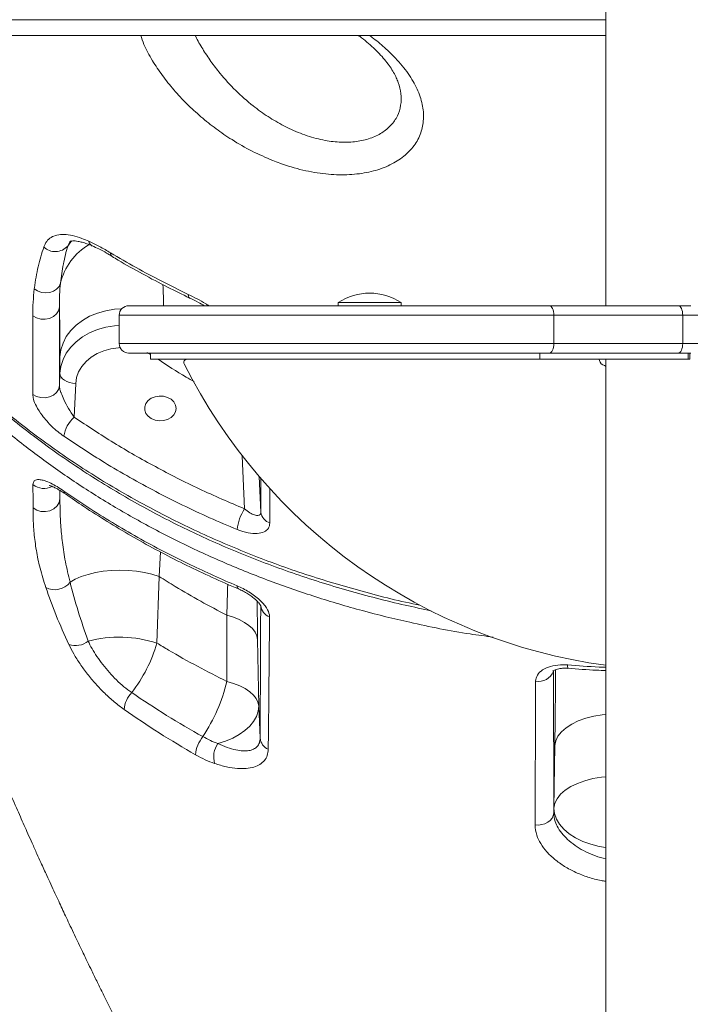
# Model space of a CAD drawing. Units: millimetres. Extents: x -7847 to 14555, y -3327 to 4950.
# Drawn here: x -6639 to -6426, y 2675 to 2988 of the extents above; entities that cross this region are included whole.
import ezdxf

# ---------------------------------------------------------------- set-up
doc = ezdxf.new("R2010")
doc.units = ezdxf.units.MM

msp = doc.modelspace()

# ---------------------------------------------------------------- linework, layer by layer
at = {"color": 7, "linetype": 'Continuous', "lineweight": 15}
for p, q in [((-6452.95, 3685.45), (-6452.95, 2896.98)), ((-6452.95, 2987.81), (-6766.95, 2987.81)), ((-6772.95, 2982.81), (-6452.95, 2982.81)), ((-6626.53, 2896.49), (-6626.53, 2871.53)), ((-6537.95, 2897.98), (-6537.95, 2896.98)), ((-6537.95, 2897.98), (-6527.95, 2897.98)), ((-6527.95, 2897.98), (-6517.95, 2897.98)), ((-6517.95, 2896.98), (-6517.95, 2897.98)), ((-6470.8, 2896.98), (-6429.84, 2896.98)), ((-6429.84, 2896.98), (-6425.95, 2896.98)), ((-6607.53, 2893.98), (-6607.53, 2884.98)), ((-6469.46, 2893.98), (-6469.46, 2884.98)), ((-6428.51, 2893.98), (-6469.46, 2893.98)), ((-6428.51, 2893.98), (-6428.51, 2884.98)), ((-6422.95, 2893.98), (-6428.51, 2893.98)), ((-6469.46, 2884.98), (-6428.51, 2884.98)), ((-6428.51, 2884.98), (-6422.95, 2884.98)), ((-6626.35, 2875.53), (-6626.35, 2880.8)), ((-6597.53, 2881.98), (-6597.53, 2879.98)), ((-6473.91, 2879.98), (-6597.53, 2879.98)), ((-6473.91, 2879.98), (-6473.91, 2881.98)), ((-6473.91, 2879.98), (-6426.78, 2879.98)), ((-6429.84, 2881.98), (-6470.8, 2881.98)), ((-6452.95, 2879.98), (-6452.95, 2624.98)), ((-6425.95, 2881.98), (-6429.84, 2881.98)), ((-6426.78, 2879.98), (-6426.78, 2881.98)), ((-6426.78, 2879.98), (-6426.22, 2879.98)), ((-6426.22, 2879.98), (-6426.22, 2881.98)), ((-6626.53, 2871.53), (-6626.35, 2875.53)), ((-6621.35, 2872.32), (-6621.83, 2861.61)), ((-6595.53, 2789.88), (-6594.87, 2811.05)), ((-6573.32, 2798.72), (-6573.3, 2777.71)), ((-6563.2, 2769.88), (-6563.54, 2791.05)), ((-6562.75, 2759.7), (-6563.2, 2769.88)), ((-6469.13, 2757.34), (-6469.41, 2737.5)), ((-6469.41, 2737.5), (-6469.48, 2735.95))]:
    msp.add_line(p, q, dxfattribs=at)
at = {"color": 8, "linetype": 'Continuous', "lineweight": 15}
for p, q in [((-6622.65, 2917.63), (-6623.89, 2915.95)), ((-6623.19, 2917.31), (-6623.89, 2915.95)), ((-6567.71, 2832.49), (-6568.45, 2849.36)), ((-6563.02, 2842.72), (-6562.52, 2831.44)), ((-6562.52, 2831.44), (-6562.52, 2842.32)), ((-6559.66, 2838.98), (-6559.66, 2828.01)), ((-6626.38, 2838.36), (-6626.36, 2835.77)), ((-6626.35, 2838.34), (-6626.36, 2835.77)), ((-6594.87, 2811.05), (-6594.43, 2818.83)), ((-6469.51, 2781.01), (-6469.48, 2735.95))]:
    msp.add_line(p, q, dxfattribs=at)
at = {"color": 7, "linetype": 'Continuous', "lineweight": 15, "flags": 128}
for points in [[(-6626.19, 2904.14), (-6626.64, 2903.13), (-6627.4, 2902.27), (-6628.41, 2901.61), (-6629.61, 2901.21), (-6630.91, 2901.08), (-6632.22, 2901.24), (-6633.45, 2901.68), (-6634.51, 2902.36)], [(-6626.53, 2896.49), (-6626.78, 2895.38), (-6627.42, 2894.37), (-6628.4, 2893.55), (-6629.64, 2892.98), (-6631.03, 2892.71), (-6632.46, 2892.76), (-6633.82, 2893.13), (-6634.98, 2893.78)], [(-6470.8, 2896.98), (-6470.54, 2896.92), (-6470.29, 2896.75), (-6470.06, 2896.48), (-6469.85, 2896.1), (-6469.69, 2895.65), (-6469.57, 2895.13), (-6469.49, 2894.57), (-6469.46, 2893.98)], [(-6429.84, 2896.98), (-6429.58, 2896.92), (-6429.33, 2896.75), (-6429.1, 2896.48), (-6428.9, 2896.1), (-6428.74, 2895.65), (-6428.61, 2895.13), (-6428.54, 2894.57), (-6428.51, 2893.98)], [(-6634.98, 2868.82), (-6634.98, 2874.98), (-6634.98, 2893.78)], [(-6469.46, 2884.98), (-6469.49, 2884.4), (-6469.57, 2883.83), (-6469.69, 2883.31), (-6469.85, 2882.86), (-6470.06, 2882.49), (-6470.29, 2882.21), (-6470.54, 2882.04), (-6470.8, 2881.98)], [(-6428.51, 2884.98), (-6428.54, 2884.4), (-6428.61, 2883.83), (-6428.74, 2883.31), (-6428.9, 2882.86), (-6429.1, 2882.49), (-6429.33, 2882.21), (-6429.58, 2882.04), (-6429.84, 2881.98)], [(-6621.35, 2872.32), (-6622.33, 2872.4), (-6623.27, 2872.6), (-6624.13, 2872.91), (-6624.89, 2873.32), (-6625.51, 2873.8), (-6625.97, 2874.35), (-6626.25, 2874.93), (-6626.35, 2875.53)], [(-6626.53, 2871.53), (-6626.78, 2870.42), (-6627.43, 2869.41), (-6628.41, 2868.59), (-6629.64, 2868.02), (-6631.03, 2867.75), (-6632.46, 2867.8), (-6633.82, 2868.17), (-6634.98, 2868.82)], [(-6589.45, 2864.39), (-6589.64, 2865.45), (-6590.18, 2866.44), (-6591.04, 2867.27), (-6592.15, 2867.89), (-6593.43, 2868.25), (-6594.79, 2868.32), (-6596.12, 2868.1), (-6597.33, 2867.61), (-6598.33, 2866.88), (-6599.04, 2865.96), (-6599.4, 2864.93), (-6599.4, 2863.85), (-6599.04, 2862.82), (-6598.33, 2861.9), (-6597.33, 2861.17), (-6596.12, 2860.68), (-6594.79, 2860.46), (-6593.43, 2860.53), (-6592.15, 2860.89), (-6591.04, 2861.51), (-6590.18, 2862.34), (-6589.64, 2863.33), (-6589.45, 2864.39)], [(-6634.89, 2832.85), (-6633.73, 2832.1), (-6632.37, 2831.68), (-6630.93, 2831.61), (-6629.52, 2831.89), (-6628.27, 2832.52), (-6627.27, 2833.42), (-6626.61, 2834.54), (-6626.36, 2835.77)], [(-6594.87, 2811.05), (-6597.11, 2811.74), (-6599.53, 2812.29), (-6602.07, 2812.68), (-6604.7, 2812.92), (-6607.36, 2813), (-6610.01, 2812.91), (-6612.6, 2812.66), (-6615.09, 2812.25), (-6617.43, 2811.69), (-6619.57, 2810.99), (-6621.49, 2810.17), (-6623.15, 2809.23)], [(-6573.32, 2798.72), (-6571.25, 2798.08), (-6569.37, 2797.32), (-6567.71, 2796.46), (-6566.31, 2795.5), (-6565.17, 2794.46), (-6564.32, 2793.36), (-6563.78, 2792.22), (-6563.54, 2791.05)], [(-6573.3, 2777.71), (-6571.17, 2777.07), (-6569.23, 2776.3), (-6567.52, 2775.42), (-6566.06, 2774.45), (-6564.89, 2773.38), (-6564.01, 2772.26), (-6563.45, 2771.08), (-6563.2, 2769.88)], [(-6576.17, 2757.99), (-6573.72, 2758.74), (-6571.45, 2759.69), (-6569.38, 2760.8), (-6567.57, 2762.08), (-6566.03, 2763.48), (-6564.81, 2764.99), (-6563.92, 2766.58), (-6563.38, 2768.22), (-6563.2, 2769.88)], [(-6475.42, 2732.18), (-6474.35, 2732.11), (-6473.28, 2732.23), (-6472.27, 2732.52), (-6471.36, 2732.98), (-6470.6, 2733.58), (-6470.01, 2734.3), (-6469.64, 2735.1), (-6469.48, 2735.95)]]:
    msp.add_lwpolyline(points, dxfattribs=at)
at = {"color": 8, "linetype": 'Continuous', "lineweight": 15, "flags": 128}
for points in [[(-6585.61, 2900.58), (-6585.56, 2900.04), (-6585.41, 2899.65), (-6585.17, 2899.43), (-6585.17, 2899.43)], [(-6606.75, 2896.01), (-6609.07, 2895.86), (-6611.81, 2895.41), (-6614.44, 2894.67), (-6616.91, 2893.64), (-6619.18, 2892.35), (-6621.2, 2890.82), (-6622.93, 2889.08), (-6624.33, 2887.17), (-6625.38, 2885.13), (-6626.06, 2882.99), (-6626.35, 2880.8)], [(-6626.35, 2875.53), (-6626.06, 2877.73), (-6625.38, 2879.87), (-6624.33, 2881.91), (-6622.93, 2883.82), (-6621.2, 2885.55), (-6619.18, 2887.08), (-6616.91, 2888.37), (-6614.44, 2889.4), (-6611.81, 2890.15), (-6609.07, 2890.6), (-6607.53, 2890.72)], [(-6607.25, 2883.7), (-6607.8, 2883.67), (-6610.16, 2883.34), (-6612.42, 2882.72), (-6614.53, 2881.82), (-6616.43, 2880.67), (-6618.07, 2879.29), (-6619.42, 2877.73), (-6620.43, 2876.01), (-6621.08, 2874.19), (-6621.35, 2872.32)], [(-6597.53, 2881.46), (-6598.59, 2882.02), (-6598.76, 2882.1)], [(-6452.95, 2767.24), (-6454.05, 2767.12), (-6456.77, 2766.67), (-6459.33, 2766.02), (-6461.69, 2765.18), (-6463.78, 2764.16), (-6465.58, 2763), (-6467.04, 2761.71), (-6468.13, 2760.31), (-6468.84, 2758.85), (-6469.13, 2757.34)], [(-6452.95, 2747.42), (-6454.33, 2747.28), (-6457.05, 2746.83), (-6459.61, 2746.18), (-6461.97, 2745.34), (-6464.06, 2744.32), (-6465.86, 2743.16), (-6467.32, 2741.87), (-6468.41, 2740.47), (-6469.12, 2739.01), (-6469.41, 2737.5)], [(-6452.95, 2724.93), (-6455.06, 2725.29), (-6457.73, 2725.98), (-6460.23, 2726.89), (-6462.52, 2728.01), (-6464.53, 2729.3), (-6466.24, 2730.76), (-6467.61, 2732.34), (-6468.6, 2734.01), (-6469.21, 2735.74), (-6469.41, 2737.5)]]:
    msp.add_lwpolyline(points, dxfattribs=at)
at = {"color": 8, "linetype": 'Continuous', "lineweight": 15}
for centre, radius, start, end in [((-6615.11, 2917.78), 2.07, 189.5405, 242.0098), ((-6607.15, 2899.52), 19.59, 120.2634, 166.3752), ((-6609.02, 2913.61), 1.25, 171.9253, 231.5546), ((-6631.42, 2844.57), 5.6, 231.2991, 297.12), ((-6623.93, 2838.14), 1.14, 180.1875, 232.4992), ((-6569.09, 2807.91), 1.01, 171.9498, 234.76), ((-6463.26, 2782.58), 1.83, 169.0213, 202.6926), ((-6474.25, 2782.65), 4.95, 258.6647, 339.8631)]:
    msp.add_arc(centre, radius, start, end, dxfattribs=at)
at = {"color": 7, "linetype": 'Continuous', "lineweight": 15}
for centre, radius, start, end in [((-6627.83, 2919.41), 5.24, 225.5855, 318.6956), ((-6527.95, 2882.81), 18.17, 56.6015, 123.3985), ((-6604.53, 2893.98), 3, 90.0006, 180.1501), ((-6604.53, 2884.98), 3, 180.1509, 269.999), ((-6586, 2878.98), 1, 90, 206.6882), ((-6455.4, 2879.48), 0.5, 11.537, 90), ((-6452.95, 2879.98), 2, 191.537, 258.463), ((-6429.01, 2957.9), 176.71, 206.6882, 262.2113), ((-6453.45, 2877.53), 0.5, 0, 78.463), ((-6615.44, 2854.23), 9.76, 130.8643, 172.1467), ((-6555.99, 2824.66), 14.09, 146.2596, 174.889), ((-6558.5, 2831.89), 4.04, 186.3585, 253.4045), ((-6628, 2812.94), 6.11, 242.1521, 322.52), ((-6558.41, 2802.17), 4.17, 185.3525, 251.0682), ((-6607.57, 2752.13), 39.62, 72.3094, 104.3621), ((-6621.42, 2795.47), 6.38, 250.7959, 309.059), ((-6641.16, 2803.23), 47.54, 322.2778, 343.6945), ((-6628.04, 2791.11), 56.35, 326.6961, 346.2405), ((-6597.42, 2768.15), 8.58, 135.7419, 175.6545), ((-6572.95, 2753.59), 10.35, 140.4944, 175.4582), ((-6570.18, 2753.75), 7.34, 144.7432, 196.7903), ((-6558.59, 2760.05), 4.17, 184.8121, 247.8002)]:
    msp.add_arc(centre, radius, start, end, dxfattribs=at)
at = {"color": 8, "linetype": 'Continuous', "lineweight": 15}
for points, knots in [([(-6719.25, 2982.81), (-6718.19, 2978.13), (-6715.99, 2968.48), (-6711.07, 2954.11), (-6704.93, 2939.72), (-6697.56, 2925.7), (-6689.03, 2912.13), (-6679.33, 2899.05), (-6668.52, 2886.51), (-6656.66, 2874.54), (-6643.82, 2863.23), (-6630.07, 2852.65), (-6615.43, 2842.84), (-6599.95, 2833.82), (-6583.73, 2825.62), (-6566.87, 2818.31), (-6549.46, 2811.88), (-6531.49, 2806.54), (-6518.97, 2803.25), (-6512.37, 2802.02), (-6512.02, 2801.96)], [0, 0, 0, 0, 0.05532, 0.114216, 0.17318, 0.232076, 0.290771, 0.349467, 0.408363, 0.467327, 0.526224, 0.58492, 0.643618, 0.702517, 0.761484, 0.820383, 0.879081, 0.937777, 0.996673, 1, 1, 1, 1]), ([(-6558.74, 2943.1), (-6560.95, 2944.05), (-6565.37, 2945.95), (-6571.39, 2949.43), (-6576.8, 2953.13), (-6581.6, 2956.95), (-6586.1, 2961.08), (-6590.22, 2965.49), (-6593.91, 2970.09), (-6597.14, 2974.96), (-6599.5, 2979.27), (-6600.38, 2981.87), (-6600.69, 2982.81)], [0, 0, 0, 0, 0.117598, 0.235209, 0.333227, 0.43152, 0.529511, 0.628845, 0.728514, 0.82772, 0.938007, 1, 1, 1, 1]), ([(-6583.35, 2982.81), (-6583.31, 2982.7), (-6582.69, 2981.28), (-6581.03, 2978.49), (-6578.47, 2974.56), (-6575.03, 2970.08), (-6570.61, 2965.25), (-6565.43, 2960.68), (-6560.27, 2956.93), (-6556.92, 2955.06), (-6555.24, 2954.12)], [0, 0, 0, 0, 0.009846, 0.127053, 0.244781, 0.362166, 0.539154, 0.716168, 0.858098, 1, 1, 1, 1]), ([(-6528.02, 2982.81), (-6527.58, 2982.49), (-6525.71, 2981.15), (-6522.25, 2978.16), (-6517.98, 2973.82), (-6514.36, 2968.89), (-6511.94, 2963.94), (-6510.74, 2959.11), (-6510.85, 2954.49), (-6512.18, 2950.19), (-6514.78, 2946.39), (-6518.49, 2943.18), (-6523.24, 2940.74), (-6528.84, 2939.12), (-6535.12, 2938.43), (-6541.97, 2938.67), (-6549.17, 2939.92), (-6554.83, 2941.58), (-6558, 2942.81), (-6558.74, 2943.1)], [0, 0, 0, 0, 0.014439, 0.061749, 0.127625, 0.193489, 0.257619, 0.321746, 0.385884, 0.450023, 0.514641, 0.579268, 0.64437, 0.709489, 0.775578, 0.841689, 0.910338, 0.979011, 1, 1, 1, 1]), ([(-6555.24, 2954.12), (-6554.67, 2953.84), (-6552.23, 2952.6), (-6547.83, 2950.84), (-6542.23, 2949.37), (-6536.94, 2948.79), (-6532.08, 2949), (-6527.71, 2950.02), (-6523.97, 2951.77), (-6521.05, 2954.2), (-6519, 2957.17), (-6517.96, 2960.58), (-6517.82, 2964.19), (-6518.54, 2966.71), (-6518.89, 2967.91)], [0, 0, 0, 0, 0.0285356, 0.1232587, 0.2179356, 0.305568, 0.3931706, 0.4812373, 0.5692906, 0.6571412, 0.744991, 0.832515, 0.9200386, 1, 1, 1, 1]), ([(-6488.73, 2791.77), (-6491.17, 2792.09), (-6500.11, 2793.25), (-6513.98, 2796.09), (-6530.32, 2800.07), (-6545.11, 2804.45), (-6559.7, 2809.5), (-6574.05, 2815.25), (-6588.09, 2821.69), (-6601.51, 2828.69), (-6614.29, 2836.2), (-6626.4, 2844.18), (-6638.04, 2852.76), (-6649.15, 2861.94), (-6659.68, 2871.68), (-6669.4, 2881.79), (-6678.29, 2892.22), (-6686.35, 2902.91), (-6693.73, 2914.05), (-6700.36, 2925.61), (-6706.15, 2937.57), (-6710.13, 2946.99), (-6711.9, 2952.46), (-6712.33, 2953.8)], [0, 0, 0, 0, 0.02312, 0.084656, 0.133865, 0.183112, 0.232321, 0.28296, 0.333641, 0.38428, 0.433494, 0.482746, 0.53196, 0.582604, 0.633289, 0.683933, 0.733144, 0.782392, 0.831603, 0.882243, 0.932924, 0.983563, 1, 1, 1, 1]), ([(-6593.65, 2903.67), (-6593.65, 2903.62), (-6593.54, 2901.95), (-6593.47, 2899.7), (-6593.45, 2897.27), (-6593.45, 2896.98)], [0, 0, 0, 0, 0.025571, 0.885741, 1, 1, 1, 1]), ([(-6585.61, 2900.58), (-6583.73, 2899.67), (-6581.51, 2898.6), (-6579.37, 2897.2), (-6579.04, 2896.98)], [0, 0, 0, 0, 0.845817, 1, 1, 1, 1]), ([(-6469.46, 2893.98), (-6471.61, 2893.98), (-6475.91, 2893.98), (-6483.3, 2893.98), (-6491.57, 2893.98), (-6500.82, 2893.98), (-6510.28, 2893.98), (-6519.3, 2893.98), (-6527.74, 2893.98), (-6535.61, 2893.98), (-6543.45, 2893.98), (-6551.12, 2893.98), (-6558.53, 2893.98), (-6565.71, 2893.98), (-6572.66, 2893.98), (-6578.56, 2893.98), (-6583.41, 2893.98), (-6587.36, 2893.98), (-6591.07, 2893.98), (-6595.38, 2893.98), (-6599.03, 2893.98), (-6601.96, 2893.98), (-6603.83, 2893.98), (-6605.34, 2893.98), (-6606.49, 2893.98), (-6607.22, 2893.98), (-6607.56, 2893.98), (-6607.5, 2893.98), (-6607.48, 2893.98)], [0, 0, 0, 0, 0.040339, 0.080885, 0.133803, 0.186727, 0.241194, 0.295663, 0.340367, 0.385069, 0.430671, 0.476269, 0.520369, 0.564465, 0.609748, 0.655024, 0.684828, 0.71463, 0.745, 0.775367, 0.828577, 0.855786, 0.882994, 0.909674, 0.936352, 0.963794, 0.991234, 1, 1, 1, 1]), ([(-6607.48, 2884.98), (-6607.48, 2884.98), (-6607.47, 2884.98), (-6606.87, 2884.98), (-6605.76, 2884.98), (-6604.13, 2884.98), (-6602.09, 2884.98), (-6599.65, 2884.98), (-6596.8, 2884.98), (-6593.39, 2884.98), (-6589.43, 2884.98), (-6584.85, 2884.98), (-6579.89, 2884.98), (-6573.74, 2884.98), (-6566.3, 2884.98), (-6557.4, 2884.98), (-6548.05, 2884.98), (-6538.73, 2884.98), (-6529.65, 2884.98), (-6520.82, 2884.98), (-6511.9, 2884.98), (-6502.39, 2884.98), (-6492.41, 2884.98), (-6483.34, 2884.98), (-6475.68, 2884.98), (-6471.54, 2884.98), (-6469.46, 2884.98)], [0, 0, 0, 0, 0.021114, 0.051007, 0.082019, 0.113034, 0.142677, 0.172323, 0.202816, 0.233313, 0.268801, 0.304294, 0.340746, 0.377202, 0.431562, 0.485934, 0.542437, 0.598946, 0.648765, 0.698586, 0.749617, 0.800647, 0.861082, 0.922084, 0.960953, 1, 1, 1, 1]), ([(-6583.74, 2872.9), (-6584.58, 2873.37), (-6588.54, 2875.59), (-6592.25, 2878.04), (-6595.18, 2879.98)], [0, 0, 0, 0, 0.2124557, 1, 1, 1, 1]), ([(-6573.06, 2808.56), (-6573.06, 2808.52), (-6573.13, 2805.41), (-6573.22, 2802.05), (-6573.32, 2798.72)], [0, 0, 0, 0, 0.011847, 1, 1, 1, 1]), ([(-6563.54, 2791.05), (-6563.59, 2793.97), (-6563.65, 2798.16), (-6563.7, 2802.02), (-6563.71, 2803.19)], [0, 0, 0, 0, 0.6975986, 1, 1, 1, 1]), ([(-6465.05, 2782.93), (-6461.74, 2782.67), (-6457.71, 2782.36), (-6453.67, 2782.22), (-6452.95, 2782.2)], [0, 0, 0, 0, 0.82392, 1, 1, 1, 1]), ([(-6468.89, 2781.44), (-6468.9, 2779.55), (-6468.93, 2774.97), (-6469.01, 2766.94), (-6469.09, 2760.54), (-6469.13, 2757.34)], [0, 0, 0, 0, 0.259397, 0.6297, 1, 1, 1, 1]), ([(-6469.48, 2735.95), (-6469.39, 2735.06), (-6469.24, 2733.49), (-6468.11, 2731.14), (-6466.6, 2729.03), (-6464.58, 2727.01), (-6462.14, 2725.18), (-6459.33, 2723.56), (-6456.27, 2722.3), (-6454.09, 2721.56), (-6452.97, 2721.37), (-6452.95, 2721.37)], [0, 0, 0, 0, 0.153023, 0.271622, 0.393789, 0.51341, 0.636564, 0.756002, 0.878865, 0.998245, 1, 1, 1, 1]), ([(-6452.95, 2714.24), (-6453.45, 2714.3), (-6455.38, 2714.57), (-6458.63, 2715.51), (-6462.54, 2717.02), (-6466.1, 2718.93), (-6469.21, 2721.15), (-6471.78, 2723.6), (-6473.69, 2726.19), (-6475.12, 2729.1), (-6475.31, 2731.07), (-6475.42, 2732.18)], [0, 0, 0, 0, 0.041124, 0.158341, 0.274924, 0.391495, 0.507722, 0.62393, 0.7389, 0.853858, 1, 1, 1, 1])]:
    msp.add_open_spline(points, degree=3, knots=knots, dxfattribs=at)
at = {"color": 7, "linetype": 'Continuous', "lineweight": 15}
for points, knots in [([(-6531.52, 2982.81), (-6531.19, 2982.57), (-6530.04, 2981.73), (-6528.29, 2980.27), (-6526.25, 2978.42), (-6524.42, 2976.55), (-6522.81, 2974.66), (-6521.43, 2972.81), (-6520.31, 2971.04), (-6519.44, 2969.38), (-6519.07, 2968.39), (-6518.88, 2967.91)], [0, 0, 0, 0, 0.048376, 0.168348, 0.284461, 0.404492, 0.525096, 0.645589, 0.765277, 0.883794, 1, 1, 1, 1]), ([(-6719.02, 2981.85), (-6718.95, 2981.53), (-6718.35, 2978.64), (-6717.1, 2973.48), (-6715.25, 2966.57), (-6713.2, 2960.03), (-6710.84, 2953.5), (-6708.1, 2946.68), (-6704.97, 2939.71), (-6701.5, 2932.71), (-6697.73, 2925.8), (-6693.69, 2919.03), (-6689.38, 2912.4), (-6684.8, 2905.91), (-6679.93, 2899.51), (-6674.78, 2893.22), (-6669.34, 2887.05), (-6663.64, 2881), (-6657.66, 2875.09), (-6651.44, 2869.33), (-6644.97, 2863.73), (-6638.27, 2858.31), (-6631.35, 2853.06), (-6624.22, 2848), (-6616.9, 2843.14), (-6609.4, 2838.49), (-6601.73, 2834.06), (-6593.91, 2829.85), (-6585.95, 2825.87), (-6577.85, 2822.11), (-6569.59, 2818.58), (-6561.15, 2815.25), (-6552.53, 2812.12), (-6543.75, 2809.21), (-6534.83, 2806.53), (-6525.8, 2804.08), (-6516.99, 2801.93), (-6511.17, 2800.72), (-6508.41, 2800.15)], [0, 0, 0, 0, 0.003841, 0.03365, 0.060346, 0.084805, 0.110762, 0.138138, 0.166847, 0.195576, 0.224361, 0.253225, 0.281488, 0.309945, 0.338541, 0.367265, 0.3961, 0.425029, 0.454034, 0.483095, 0.512192, 0.541304, 0.570404, 0.59947, 0.628483, 0.657422, 0.68627, 0.71501, 0.743629, 0.772112, 0.800542, 0.829218, 0.858051, 0.886997, 0.916011, 0.945044, 0.974033, 1, 1, 1, 1]), ([(-6631.49, 2915.66), (-6631.22, 2916.29), (-6630.67, 2917.54), (-6629.23, 2918.78), (-6627.36, 2919.51), (-6625.06, 2919.7), (-6622.39, 2919.32), (-6619.72, 2918.54), (-6617.91, 2917.76), (-6617.15, 2917.44)], [0, 0, 0, 0, 0.1477437, 0.2954995, 0.443977, 0.5924724, 0.7424959, 0.8925321, 1, 1, 1, 1]), ([(-6623.2, 2917.32), (-6623.19, 2917.34), (-6623.14, 2917.39), (-6623.17, 2917.37), (-6622.91, 2917.49), (-6622.38, 2917.58), (-6621.58, 2917.58), (-6620.55, 2917.45), (-6619.28, 2917.16), (-6617.79, 2916.67), (-6616.69, 2916.25), (-6616.09, 2915.95), (-6616.07, 2915.94)], [0, 0, 0, 0, 0.089194, 0.233317, 0.343805, 0.461817, 0.560517, 0.666086, 0.772023, 0.883062, 0.997171, 1, 1, 1, 1]), ([(-6617.15, 2917.44), (-6616.03, 2916.9), (-6613.77, 2915.83), (-6611.43, 2914.47), (-6610.26, 2913.78)], [0, 0, 0, 0, 0.496829, 1, 1, 1, 1]), ([(-6634.51, 2902.36), (-6634.5, 2902.46), (-6634.19, 2904.89), (-6633.37, 2909.48), (-6632.12, 2913.6), (-6631.49, 2915.66)], [0, 0, 0, 0, 0.019872, 0.508991, 1, 1, 1, 1]), ([(-6623.89, 2915.95), (-6624.38, 2914.08), (-6625.37, 2910.33), (-6625.92, 2906.2), (-6626.19, 2904.14)], [0, 0, 0, 0, 0.499439, 1, 1, 1, 1]), ([(-6616.06, 2916), (-6615.36, 2915.68), (-6613.89, 2915), (-6611.78, 2913.87), (-6610.36, 2913.02), (-6609.78, 2912.67)], [0, 0, 0, 0, 0.343977, 0.729411, 1, 1, 1, 1]), ([(-6610.26, 2913.78), (-6607.58, 2912.21), (-6599.61, 2907.53), (-6591.2, 2903.35), (-6585.61, 2900.58)], [0, 0, 0, 0, 0.335439, 1, 1, 1, 1]), ([(-6609.78, 2912.65), (-6609.14, 2912.25), (-6605.98, 2910.32), (-6600.11, 2907.05), (-6592.56, 2903.02), (-6587.5, 2900.58), (-6585.16, 2899.44)], [0, 0, 0, 0, 0.0818222, 0.4022754, 0.7234381, 1, 1, 1, 1]), ([(-6634.98, 2893.78), (-6634.97, 2895.26), (-6634.94, 2898.22), (-6634.65, 2900.98), (-6634.51, 2902.36)], [0, 0, 0, 0, 0.499459, 1, 1, 1, 1]), ([(-6626.19, 2904.14), (-6626.3, 2902.92), (-6626.51, 2900.48), (-6626.52, 2897.82), (-6626.53, 2896.49)], [0, 0, 0, 0, 0.49945, 1, 1, 1, 1]), ([(-6585.15, 2899.45), (-6585.12, 2899.44), (-6584.21, 2899.03), (-6582.64, 2898.22), (-6581.11, 2897.34), (-6580.48, 2896.98)], [0, 0, 0, 0, 0.020256, 0.592284, 1, 1, 1, 1]), ([(-6698.3, 2896.89), (-6698.29, 2896.87), (-6698, 2895.87), (-6697.45, 2894), (-6696.7, 2891.46), (-6696.05, 2889.27), (-6695.4, 2887.12), (-6694.66, 2884.67), (-6693.85, 2881.99), (-6693.07, 2879.46), (-6692.39, 2877.26), (-6691.75, 2875.2), (-6691.07, 2873.04), (-6690.32, 2870.63), (-6689.44, 2867.88), (-6688.47, 2864.84), (-6687.51, 2861.86), (-6686.67, 2859.29), (-6685.98, 2857.18), (-6685.33, 2855.19), (-6684.61, 2853.02), (-6683.82, 2850.64), (-6683, 2848.2), (-6682.21, 2845.86), (-6681.49, 2843.76), (-6680.84, 2841.83), (-6680.13, 2839.78), (-6679.27, 2837.29), (-6678.31, 2834.51), (-6677.4, 2831.93), (-6676.62, 2829.71), (-6675.85, 2827.52), (-6674.95, 2825.02), (-6674, 2822.38), (-6673.13, 2819.96), (-6672.36, 2817.83), (-6671.55, 2815.62), (-6670.63, 2813.1), (-6669.65, 2810.46), (-6668.73, 2807.99), (-6667.88, 2805.71), (-6666.99, 2803.35), (-6665.97, 2800.67), (-6664.76, 2797.49), (-6663.44, 2794.05), (-6662.16, 2790.74), (-6660.95, 2787.66), (-6659.73, 2784.56), (-6658.33, 2781.02), (-6656.5, 2776.44), (-6654.14, 2770.6), (-6651.53, 2764.26), (-6648.69, 2757.43), (-6646.01, 2751.09), (-6643.07, 2744.24), (-6640.38, 2738.04), (-6638.14, 2732.96), (-6636.48, 2729.22), (-6635.13, 2726.22), (-6633.75, 2723.15), (-6632.51, 2720.4), (-6631.46, 2718.09), (-6630.42, 2715.82), (-6629.25, 2713.28), (-6627.99, 2710.56), (-6626.79, 2707.97), (-6625.67, 2705.58), (-6624.56, 2703.2), (-6623.34, 2700.62), (-6622.08, 2697.95), (-6620.78, 2695.22), (-6619.58, 2692.71), (-6618.51, 2690.5), (-6617.43, 2688.25), (-6616.1, 2685.52), (-6614.45, 2682.14), (-6612.68, 2678.55), (-6610.95, 2675.05), (-6609.47, 2672.07), (-6608.13, 2669.4), (-6606.89, 2666.94), (-6605.59, 2664.35), (-6604.34, 2661.9), (-6603.29, 2659.85), (-6602.41, 2658.12), (-6601.38, 2656.11), (-6600.06, 2653.56), (-6598.51, 2650.56), (-6596.97, 2647.62), (-6595.52, 2644.85), (-6594.03, 2642.02), (-6592.6, 2639.32), (-6591.18, 2636.65), (-6589.88, 2634.21), (-6588.65, 2631.92), (-6587.61, 2630), (-6586.71, 2628.32), (-6585.75, 2626.56), (-6584.47, 2624.21), (-6582.98, 2621.47), (-6581.42, 2618.64), (-6580.02, 2616.1), (-6578.63, 2613.58), (-6577.22, 2611.06), (-6575.74, 2608.41), (-6574.25, 2605.77), (-6572.82, 2603.22), (-6571.58, 2601.05), (-6569.94, 2598.16), (-6567.8, 2594.41), (-6565.35, 2590.16), (-6563.06, 2586.22), (-6560.66, 2582.11), (-6557.77, 2577.21), (-6554.76, 2572.13), (-6552.15, 2567.77), (-6550.05, 2564.3), (-6548.35, 2561.49), (-6546.86, 2559.04), (-6545.57, 2556.92), (-6544.43, 2555.06), (-6543.4, 2553.4), (-6542.32, 2551.64), (-6541.01, 2549.51), (-6539.48, 2547.04), (-6538.01, 2544.69), (-6536.73, 2542.64), (-6535.47, 2540.64), (-6533.97, 2538.24), (-6532.26, 2535.54), (-6530.55, 2532.85), (-6529.02, 2530.44), (-6527.31, 2527.77), (-6525.32, 2524.67), (-6523.01, 2521.1), (-6520.89, 2517.84), (-6519.05, 2515.02), (-6517.38, 2512.47), (-6515.59, 2509.76), (-6513.55, 2506.68), (-6511.12, 2503.02), (-6508.9, 2499.7), (-6507.47, 2497.58), (-6507.03, 2496.92)], [0, 0, 0, 0, 0.000194, 0.007291, 0.013678, 0.018734, 0.023275, 0.02935, 0.036597, 0.042845, 0.04782, 0.052673, 0.05788, 0.063586, 0.070277, 0.077995, 0.085806, 0.092063, 0.096748, 0.101279, 0.10663, 0.112605, 0.118706, 0.124501, 0.129702, 0.134122, 0.138622, 0.144758, 0.152453, 0.159018, 0.163735, 0.168695, 0.174995, 0.182119, 0.188095, 0.192734, 0.197801, 0.204345, 0.211213, 0.217219, 0.222562, 0.227943, 0.234606, 0.24234, 0.251377, 0.259987, 0.266684, 0.274135, 0.282857, 0.292871, 0.307973, 0.325994, 0.339879, 0.35837, 0.37319, 0.390751, 0.404499, 0.410995, 0.418559, 0.426876, 0.433854, 0.43911, 0.444052, 0.450832, 0.458066, 0.464383, 0.470132, 0.475949, 0.482065, 0.489322, 0.495881, 0.502591, 0.508159, 0.512543, 0.519442, 0.528639, 0.537864, 0.546413, 0.554895, 0.560292, 0.56647, 0.573392, 0.579754, 0.584904, 0.58885, 0.592748, 0.600039, 0.608062, 0.615392, 0.622272, 0.628932, 0.636605, 0.642602, 0.649188, 0.655124, 0.659979, 0.663765, 0.667869, 0.673267, 0.68164, 0.688617, 0.694763, 0.700906, 0.707686, 0.71394, 0.721007, 0.727831, 0.733338, 0.737548, 0.749796, 0.761968, 0.769951, 0.779884, 0.793392, 0.807431, 0.81875, 0.826767, 0.834067, 0.840317, 0.8456, 0.850329, 0.854563, 0.858422, 0.86382, 0.870948, 0.87743, 0.881948, 0.886682, 0.892911, 0.900462, 0.90756, 0.913732, 0.919068, 0.928017, 0.937663, 0.946721, 0.953217, 0.959518, 0.966481, 0.974213, 0.983484, 0.994871, 1, 1, 1, 1]), ([(-6626.35, 2880.8), (-6626.35, 2882.44), (-6626.36, 2885.29), (-6626.38, 2888.82), (-6626.42, 2891.7), (-6626.47, 2894.29), (-6626.51, 2895.76), (-6626.53, 2896.49)], [0, 0, 0, 0, 0.253824, 0.43912, 0.624421, 0.812206, 1, 1, 1, 1]), ([(-6604.49, 2896.98), (-6604.5, 2896.98), (-6604.56, 2896.98), (-6604.24, 2896.98), (-6603.58, 2896.98), (-6602.49, 2896.98), (-6601.05, 2896.98), (-6599.28, 2896.98), (-6596.5, 2896.98), (-6593.02, 2896.98), (-6588.9, 2896.98), (-6585.36, 2896.98), (-6581.55, 2896.98), (-6576.88, 2896.98), (-6571.27, 2896.98), (-6564.61, 2896.98), (-6557.6, 2896.98), (-6550.33, 2896.98), (-6542.91, 2896.98), (-6535.34, 2896.98), (-6527.63, 2896.98), (-6519.4, 2896.98), (-6510.74, 2896.98), (-6501.62, 2896.98), (-6492.52, 2896.98), (-6484.32, 2896.98), (-6477.06, 2896.98), (-6472.89, 2896.98), (-6470.8, 2896.98)], [0, 0, 0, 0, 0.0066459, 0.0328642, 0.0590827, 0.0860652, 0.1130483, 0.1393638, 0.1656808, 0.21949, 0.249188, 0.2788887, 0.3091834, 0.3394811, 0.383765, 0.428056, 0.4736093, 0.5191678, 0.5643106, 0.6094562, 0.6555286, 0.701602, 0.7550818, 0.8085603, 0.8635613, 0.9185569, 0.9591779, 1, 1, 1, 1]), ([(-6470.8, 2881.98), (-6474.25, 2881.98), (-6481.16, 2881.98), (-6492.12, 2881.98), (-6503.36, 2881.98), (-6514.82, 2881.98), (-6526.36, 2881.98), (-6537.13, 2881.98), (-6547.05, 2881.98), (-6556.07, 2881.98), (-6564.78, 2881.98), (-6572.66, 2881.98), (-6579.67, 2881.98), (-6585.8, 2881.98), (-6591, 2881.98), (-6595.26, 2881.98), (-6598.64, 2881.98), (-6601.36, 2881.98), (-6603.26, 2881.98), (-6604.38, 2881.98), (-6604.43, 2881.98), (-6604.46, 2881.98)], [0, 0, 0, 0, 0.066791, 0.133817, 0.200665, 0.268436, 0.336386, 0.404152, 0.459795, 0.515689, 0.571526, 0.62709, 0.674864, 0.722751, 0.770473, 0.810032, 0.849695, 0.889219, 0.928995, 0.968923, 1, 1, 1, 1]), ([(-6626.53, 2871.53), (-6626.51, 2871.33), (-6626.5, 2871.08), (-6626.35, 2870.37), (-6626.18, 2869.81), (-6625.76, 2868.63), (-6625, 2866.86), (-6623.59, 2864.21), (-6622.44, 2862.51), (-6621.83, 2861.61)], [0, 0, 0, 0, 0.074026, 0.091029, 0.210768, 0.22391, 0.411561, 0.686452, 1, 1, 1, 1]), ([(-6625.11, 2855.56), (-6625.76, 2856.03), (-6627.05, 2856.97), (-6628.88, 2858.62), (-6630.56, 2860.37), (-6632.3, 2862.51), (-6633.84, 2864.91), (-6634.83, 2867.24), (-6634.94, 2868.35), (-6634.98, 2868.82)], [0, 0, 0, 0, 0.140489, 0.280947, 0.409197, 0.537309, 0.729123, 0.883633, 1, 1, 1, 1]), ([(-6621.83, 2861.61), (-6617.67, 2858.85), (-6609.35, 2853.33), (-6596.05, 2845.77), (-6582.23, 2838.72), (-6572.55, 2834.57), (-6567.71, 2832.49)], [0, 0, 0, 0, 0.248275, 0.496549, 0.748275, 1, 1, 1, 1]), ([(-6570.02, 2825.92), (-6572.96, 2827.16), (-6578.84, 2829.64), (-6587.44, 2833.67), (-6595.89, 2837.93), (-6604.15, 2842.43), (-6614.02, 2848.2), (-6620.85, 2852.73), (-6625.11, 2855.56)], [0, 0, 0, 0, 0.149601, 0.299294, 0.448988, 0.599427, 0.749865, 1, 1, 1, 1]), ([(-6634.92, 2840.2), (-6634.84, 2840.63), (-6634.67, 2841.5), (-6633.61, 2841.83), (-6632.38, 2841.76), (-6630.97, 2841.38), (-6629.27, 2840.66), (-6627.26, 2839.59), (-6625.82, 2838.63), (-6625.08, 2838.14)], [0, 0, 0, 0, 0.156734, 0.313194, 0.430317, 0.547585, 0.695245, 0.842989, 1, 1, 1, 1]), ([(-6634.89, 2832.85), (-6634.9, 2834.53), (-6634.91, 2836.96), (-6634.92, 2839.43), (-6634.92, 2840.2)], [0, 0, 0, 0, 0.688278, 1, 1, 1, 1]), ([(-6629.73, 2839.89), (-6629.73, 2839.89), (-6629.75, 2839.89), (-6629.47, 2839.84), (-6628.96, 2839.67), (-6628.18, 2839.34), (-6627.15, 2838.82), (-6625.95, 2838.13), (-6625.07, 2837.52), (-6624.63, 2837.23)], [0, 0, 0, 0, 0.058356, 0.171545, 0.301687, 0.453292, 0.625857, 0.816519, 1, 1, 1, 1]), ([(-6626.36, 2835.77), (-6626.35, 2834.73), (-6626.32, 2832), (-6626.14, 2827.41), (-6625.62, 2821.79), (-6624.72, 2815.79), (-6623.67, 2811.41), (-6623.15, 2809.23)], [0, 0, 0, 0, 0.1332959, 0.3481834, 0.5630046, 0.781539, 1, 1, 1, 1]), ([(-6625.08, 2838.14), (-6622.56, 2836.42), (-6617.53, 2832.97), (-6609.69, 2828.08), (-6601.65, 2823.38), (-6593.37, 2818.91), (-6582.95, 2813.66), (-6575.05, 2810.21), (-6570.09, 2808.05)], [0, 0, 0, 0, 0.14892, 0.297931, 0.446943, 0.596695, 0.746448, 1, 1, 1, 1]), ([(-6624.61, 2837.26), (-6622.67, 2835.91), (-6618.33, 2832.89), (-6611.36, 2828.46), (-6603.77, 2823.92), (-6596.03, 2819.61), (-6588.12, 2815.5), (-6580.02, 2811.63), (-6573.86, 2808.83), (-6570.35, 2807.39), (-6569.66, 2807.11)], [0, 0, 0, 0, 0.115889, 0.258248, 0.400162, 0.54132, 0.682025, 0.823251, 0.965127, 1, 1, 1, 1]), ([(-6630.85, 2807.54), (-6631.49, 2809.6), (-6632.78, 2813.73), (-6633.94, 2819.43), (-6634.62, 2824.81), (-6634.86, 2829.23), (-6634.88, 2831.86), (-6634.89, 2832.85)], [0, 0, 0, 0, 0.214597, 0.42928, 0.649208, 0.869229, 1, 1, 1, 1]), ([(-6567.71, 2832.49), (-6567.13, 2832.04), (-6566.04, 2831.2), (-6564.57, 2830.51), (-6563.44, 2830.3), (-6562.75, 2830.58), (-6562.53, 2831.06), (-6562.52, 2831.37), (-6562.52, 2831.44)], [0, 0, 0, 0, 0.256485, 0.482043, 0.672279, 0.840699, 0.965654, 1, 1, 1, 1]), ([(-6559.66, 2828.01), (-6559.75, 2827.41), (-6559.95, 2826.22), (-6561.44, 2825.07), (-6563.67, 2824.55), (-6566.63, 2824.73), (-6568.86, 2825.51), (-6570.02, 2825.92)], [0, 0, 0, 0, 0.18209, 0.364572, 0.55576, 0.768206, 1, 1, 1, 1]), ([(-6594.87, 2811.05), (-6593.16, 2809.97), (-6588.83, 2807.26), (-6581.68, 2803.1), (-6576.11, 2800.18), (-6573.32, 2798.72)], [0, 0, 0, 0, 0.246566, 0.622978, 1, 1, 1, 1]), ([(-6623.52, 2789.44), (-6624.93, 2792.55), (-6627.74, 2798.77), (-6629.81, 2804.61), (-6630.85, 2807.54)], [0, 0, 0, 0, 0.4982336, 1, 1, 1, 1]), ([(-6623.15, 2809.23), (-6622.34, 2806.19), (-6620.72, 2800.1), (-6618.51, 2793.72), (-6617.4, 2790.51)], [0, 0, 0, 0, 0.498835, 1, 1, 1, 1]), ([(-6570.09, 2808.05), (-6569.45, 2807.76), (-6568.18, 2807.2), (-6566.3, 2806.13), (-6564.52, 2804.92), (-6562.95, 2803.63), (-6561.66, 2802.31), (-6560.45, 2800.71), (-6559.82, 2799.29), (-6559.78, 2798.44), (-6559.77, 2798.23)], [0, 0, 0, 0, 0.127996, 0.25593, 0.383967, 0.511875, 0.625258, 0.738539, 0.933204, 1, 1, 1, 1]), ([(-6569.67, 2807.06), (-6569.39, 2806.95), (-6568.63, 2806.63), (-6567.37, 2805.96), (-6565.98, 2805.1), (-6564.81, 2804.23), (-6563.86, 2803.38), (-6563.2, 2802.66), (-6562.76, 2802.08), (-6562.57, 2801.71), (-6562.55, 2801.65), (-6562.54, 2801.62)], [0, 0, 0, 0, 0.085752, 0.234998, 0.379089, 0.515672, 0.626499, 0.740563, 0.827135, 0.918604, 1, 1, 1, 1]), ([(-6562.75, 2759.7), (-6562.72, 2766.64), (-6562.65, 2780.51), (-6562.6, 2794.69), (-6562.57, 2801.78)], [0, 0, 0, 0, 0.499973, 1, 1, 1, 1]), ([(-6559.77, 2798.23), (-6559.78, 2796.34), (-6559.86, 2786.91), (-6559.99, 2772.83), (-6560.12, 2760.83), (-6560.17, 2756.19)], [0, 0, 0, 0, 0.132858, 0.664295, 1, 1, 1, 1]), ([(-6605.97, 2768.8), (-6607.01, 2769.58), (-6609.09, 2771.12), (-6612.14, 2773.89), (-6615.01, 2776.88), (-6617.67, 2780.04), (-6620.01, 2783.26), (-6622.03, 2786.46), (-6623.03, 2788.45), (-6623.52, 2789.44)], [0, 0, 0, 0, 0.143733, 0.287465, 0.430486, 0.573503, 0.716585, 0.859663, 1, 1, 1, 1]), ([(-6617.4, 2790.51), (-6617.01, 2789.73), (-6616.22, 2788.14), (-6614.62, 2785.6), (-6612.77, 2783.04), (-6610.68, 2780.53), (-6608.42, 2778.16), (-6606.02, 2775.97), (-6604.38, 2774.75), (-6603.56, 2774.14)], [0, 0, 0, 0, 0.141339, 0.284989, 0.428635, 0.571459, 0.714276, 0.857142, 1, 1, 1, 1]), ([(-6573.3, 2777.71), (-6576.45, 2779.29), (-6582.75, 2782.45), (-6590.1, 2786.59), (-6594.3, 2789.13), (-6595.53, 2789.88)], [0, 0, 0, 0, 0.413473, 0.827738, 1, 1, 1, 1]), ([(-6475.22, 2777.79), (-6475.1, 2778.46), (-6474.87, 2779.81), (-6473.13, 2781.44), (-6470.56, 2782.56), (-6467.71, 2783.04), (-6465.81, 2782.96), (-6465.05, 2782.93)], [0, 0, 0, 0, 0.21166, 0.424357, 0.639094, 0.855742, 1, 1, 1, 1]), ([(-6469.73, 2780.99), (-6469.73, 2780.99), (-6469.76, 2780.95), (-6469.66, 2781.07), (-6469.32, 2781.27), (-6468.7, 2781.53), (-6467.84, 2781.76), (-6466.74, 2781.9), (-6465.75, 2781.94), (-6465.13, 2781.88), (-6464.95, 2781.86)], [0, 0, 0, 0, 0.007742, 0.164499, 0.303086, 0.44738, 0.601832, 0.760995, 0.927936, 1, 1, 1, 1]), ([(-6464.94, 2781.89), (-6461.93, 2781.65), (-6457.94, 2781.33), (-6453.93, 2781.18), (-6452.95, 2781.14)], [0, 0, 0, 0, 0.755699, 1, 1, 1, 1]), ([(-6475.42, 2732.18), (-6475.41, 2734.2), (-6475.36, 2744.32), (-6475.29, 2759.53), (-6475.24, 2772.72), (-6475.22, 2777.79)], [0, 0, 0, 0, 0.133306, 0.666532, 1, 1, 1, 1]), ([(-6603.56, 2774.14), (-6599.9, 2771.7), (-6592.58, 2766.81), (-6584.82, 2762.38), (-6580.94, 2760.17)], [0, 0, 0, 0, 0.499357, 1, 1, 1, 1]), ([(-6583.27, 2754.4), (-6587.16, 2756.69), (-6594.95, 2761.25), (-6602.29, 2766.28), (-6605.97, 2768.8)], [0, 0, 0, 0, 0.499367, 1, 1, 1, 1]), ([(-6580.94, 2760.17), (-6580.14, 2759.74), (-6578.53, 2758.86), (-6576.96, 2758.28), (-6576.17, 2757.99)], [0, 0, 0, 0, 0.494236, 1, 1, 1, 1]), ([(-6576.17, 2757.99), (-6575.18, 2757.55), (-6573.2, 2756.66), (-6570.54, 2755.9), (-6568.22, 2755.58), (-6566.33, 2755.66), (-6564.8, 2756.13), (-6563.66, 2756.95), (-6562.91, 2758.12), (-6562.8, 2759.17), (-6562.75, 2759.7)], [0, 0, 0, 0, 0.1493326, 0.2985646, 0.4237858, 0.5489078, 0.6627412, 0.7764779, 0.8882759, 1, 1, 1, 1]), ([(-6577.21, 2751.64), (-6578.19, 2752), (-6580.18, 2752.73), (-6582.23, 2753.84), (-6583.27, 2754.4)], [0, 0, 0, 0, 0.4944285, 1, 1, 1, 1]), ([(-6560.17, 2756.19), (-6560.24, 2755.51), (-6560.38, 2754.14), (-6561.33, 2752.52), (-6562.78, 2751.28), (-6564.72, 2750.42), (-6567.11, 2749.99), (-6570.05, 2749.99), (-6573.42, 2750.48), (-6575.94, 2751.25), (-6577.21, 2751.64)], [0, 0, 0, 0, 0.115076, 0.230202, 0.345456, 0.460778, 0.585014, 0.70932, 0.85462, 1, 1, 1, 1])]:
    msp.add_open_spline(points, degree=3, knots=knots, dxfattribs=at)

doc.saveas('drawing.dxf')
